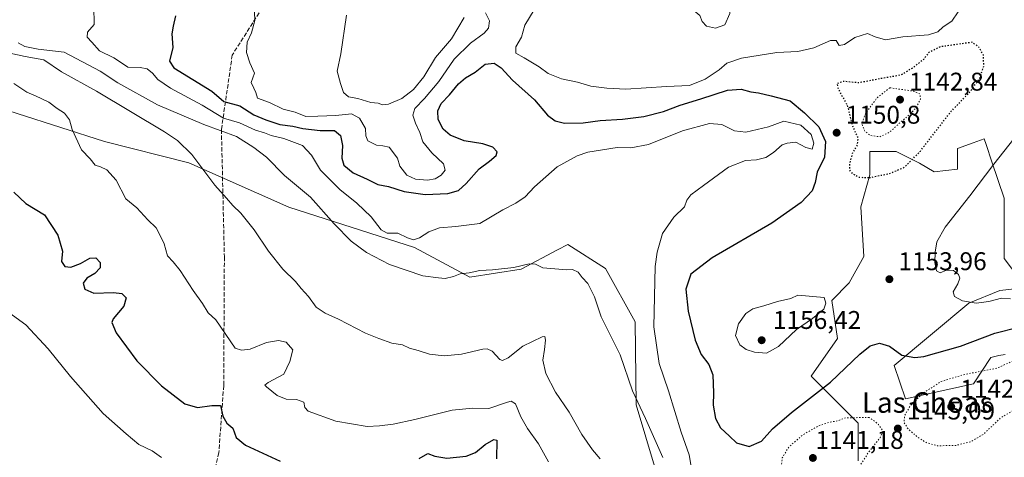
# Model space of a CAD drawing. Units: metres. Extents: x 576620 to 580052, y 4740413 to 4742777.
# Drawn here: x 577187 to 577572, y 4741725 to 4741896 of the extents above; entities that cross this region are included whole.
import ezdxf
from ezdxf.enums import TextEntityAlignment as Align

# ---------------------------------------------------------------- set-up
doc = ezdxf.new("R2010")
doc.units = ezdxf.units.M
doc.header["$MEASUREMENT"] = 0
doc.linetypes.add('DGN Style 3', pattern=[2.307223, 1.648017, -0.659207])
doc.linetypes.add('DGN Style 5', pattern=[1.153612, 0.494405, -0.659207])
for name, color, linetype, lineweight in [('Arbolado forestal CxS', 92, 'Continuous', 0), ('Curva de nivel maestra', 30, 'Continuous', 30), ('Curva de nivel maestra depresión', 30, 'DGN Style 5', 30), ('Curva de nivel normal', 30, 'Continuous', 0), ('Curva de nivel normal depresión', 30, 'DGN Style 5', 0), ('Pastizal CxS', 92, 'Continuous', 0), ('Punto de cota en terreno', 7, 'Continuous', 0), ('Rótulo de punto de cota en terreno', 7, 'Continuous', 0), ('Senda', 7, 'DGN Style 3', 0), ('Texto cartográfico', 7, 'Continuous', 0)]:
    doc.layers.add(name, color=color, linetype=linetype, lineweight=lineweight)
doc.styles.add('Style-Arial', font='txt')

# ---------------------------------------------------------------- blocks, each defined once
blk = doc.blocks.new('*U7')
at = {"layer": 'Arbolado forestal CxS', "color": 92, "linetype": 'Continuous', "lineweight": 0}
for points in [[(577572.0389, 4741765.3561, 1146.9471), (577569.6325, 4741764.9747, 1147.2283), (577566.5047, 4741764.2159, 1147.3778), (577559.6571, 4741753.9509, 1144.3956), (577533.0821, 4741748.0911, 1146.1198), (577528.7533, 4741761.072, 1148.924), (577557.8827, 4741785.5366, 1155.1549), (577569.9277, 4741790.4507, 1156.0013), (577580.1977, 4741791.5905, 1156.4013), (577571.6747, 4741802.9485, 1157.0652), (577571.6923, 4741826.4855, 1156.3918), (577566.8633, 4741840.7545, 1154.5803), (577564.5757, 4741847.5147, 1153.8075), (577563.8297, 4741849.7195, 1153.3743), (577559.5565, 4741848.1411, 1152.9131), (577553.4311, 4741845.879, 1152.165), (577553.4313, 4741837.8943, 1153.2439), (577544.3007, 4741836.7531, 1152.0528), (577538.5937, 4741840.1749, 1150.2004), (577529.4641, 4741844.7391, 1147.3028), (577519.1919, 4741844.7393, 1147.9904), (577519.1917, 4741835.6127, 1149.8225), (577515.7675, 4741823.0631, 1151.9671), (577516.9083, 4741803.6696, 1153.9134), (577511.2009, 4741793.4025, 1154.66), (577504.3533, 4741786.5577, 1155.0374), (577506.6361, 4741771.7267, 1153.4687), (577496.3635, 4741756.8958, 1152.3262), (577514.6241, 4741738.6428, 1144.9186), (577514.6241, 4741723.8118, 1144.0479)], [(577439.2969, 4741707.8419, 1138.5453), (577427.9409, 4741745.8135, 1139.9878), (577427.6367, 4741778.2029, 1142.0987), (577416.0059, 4741799.0533, 1141.2031), (577401.3041, 4741808.4401, 1140.9509), (577397.2519, 4741806.2822, 1140.9799), (577383.1669, 4741798.7809, 1140.2268), (577363.0691, 4741795.6373, 1139.972), (577341.4231, 4741807.1755, 1144.4052), (577292.3597, 4741823.0424, 1137.5928), (577253.3973, 4741840.3511, 1134.5203), (577220.4965, 4741848.6417, 1131.3662), (577169.1615, 4741865.082, 1128.2499)]]:
    blk.add_polyline3d(points, dxfattribs=at)
blk = doc.blocks.new('5PATER')
at = {"layer": 'Punto de cota en terreno', "linetype": 'Continuous', "lineweight": 0}
h = blk.add_hatch(color=51, dxfattribs=at)
edge = h.paths.add_edge_path()
edge.add_ellipse((0, 0), major_axis=(-0.11, -0.111), ratio=0.999422, start_angle=0, end_angle=360)

msp = doc.modelspace()

# ---------------------------------------------------------------- linework, layer by layer
at = {"layer": 'Arbolado forestal CxS', "color": 92, "linetype": 'Continuous', "lineweight": 0}
for points in [[(577169.1615, 4741865.082, 1128.2499), (577220.4965, 4741848.6417, 1131.3662), (577253.3973, 4741840.3511, 1134.5203), (577292.3597, 4741823.0424, 1137.5928), (577341.4231, 4741807.1755, 1144.4052), (577363.0691, 4741795.6373, 1139.972), (577383.1669, 4741798.7809, 1140.2268), (577397.2519, 4741806.2822, 1140.9799), (577401.3041, 4741808.4401, 1140.9509), (577416.0059, 4741799.0533, 1141.2031), (577427.6367, 4741778.2029, 1142.0987), (577427.9409, 4741745.8135, 1139.9878), (577439.2969, 4741707.8419, 1138.5453)], [(577439.2969, 4741707.8419, 1138.5453), (577427.9409, 4741745.8135, 1139.9878), (577427.6367, 4741778.2029, 1142.0987), (577416.0059, 4741799.0533, 1141.2031), (577401.3041, 4741808.4401, 1140.9509), (577397.2519, 4741806.2822, 1140.9799), (577383.1669, 4741798.7809, 1140.2268), (577363.0691, 4741795.6373, 1139.972), (577341.4231, 4741807.1755, 1144.4052), (577292.3597, 4741823.0424, 1137.5928), (577253.3973, 4741840.3511, 1134.5203), (577220.4965, 4741848.6417, 1131.3662), (577169.1615, 4741865.082, 1128.2499)], [(577439.2969, 4741707.8419, 1138.5453), (577427.9409, 4741745.8135, 1139.9878), (577427.6367, 4741778.2029, 1142.0987), (577416.0059, 4741799.0533, 1141.2031), (577401.3041, 4741808.4401, 1140.9509), (577397.2519, 4741806.2822, 1140.9799), (577383.1669, 4741798.7809, 1140.2268), (577363.0691, 4741795.6373, 1139.972), (577341.4231, 4741807.1755, 1144.4052), (577292.3597, 4741823.0424, 1137.5928), (577253.3973, 4741840.3511, 1134.5203), (577220.4965, 4741848.6417, 1131.3662), (577169.1615, 4741865.082, 1128.2499)], [(577572.0389, 4741765.3561, 1146.9471), (577569.6325, 4741764.9747, 1147.2283), (577566.5047, 4741764.2159, 1147.3778), (577559.6571, 4741753.9509, 1144.3956), (577533.0821, 4741748.0911, 1146.1198), (577528.7533, 4741761.072, 1148.924), (577557.8827, 4741785.5366, 1155.1549), (577569.9277, 4741790.4507, 1156.0013), (577580.1977, 4741791.5905, 1156.4013), (577571.6747, 4741802.9485, 1157.0652), (577571.6923, 4741826.4855, 1156.3918), (577566.8633, 4741840.7545, 1154.5803), (577564.5757, 4741847.5147, 1153.8075), (577563.8297, 4741849.7195, 1153.3743), (577559.5565, 4741848.1411, 1152.9131), (577553.4311, 4741845.879, 1152.165), (577553.4313, 4741837.8943, 1153.2439), (577544.3007, 4741836.7531, 1152.0528), (577538.5937, 4741840.1749, 1150.2004), (577529.4641, 4741844.7391, 1147.3028), (577519.1919, 4741844.7393, 1147.9904), (577519.1917, 4741835.6127, 1149.8225), (577515.7675, 4741823.0631, 1151.9671), (577516.9083, 4741803.6696, 1153.9134), (577511.2009, 4741793.4025, 1154.66), (577504.3533, 4741786.5577, 1155.0374), (577506.6361, 4741771.7267, 1153.4687), (577496.3635, 4741756.8958, 1152.3262), (577514.6241, 4741738.6428, 1144.9186), (577514.6241, 4741723.8118, 1144.0479)]]:
    msp.add_polyline3d(points, dxfattribs=at)
at = {"layer": 'Curva de nivel maestra', "color": 30, "linetype": 'Continuous', "lineweight": 30, "flags": 128}
for points, elevation in [([(577248.1, 4741897.7201), (577247.26, 4741893.7201), (577246.73, 4741890.7201), (577247.17, 4741885.3901), (577245.82, 4741880.0601), (577247.46, 4741877.4901), (577262.32, 4741868.2501), (577267.02, 4741864.3101), (577273.3, 4741862.6201), (577278.8, 4741859.0901), (577283.49, 4741857.1501), (577288.95, 4741855.2901), (577293.94, 4741854.6301), (577297.91, 4741853.7401), (577304.68, 4741852.9101), (577310.29, 4741852.9001), (577312.57, 4741851.0501), (577313.4, 4741847.0601), (577313.06, 4741842.1001), (577313.82, 4741839.3601), (577317.47, 4741836.4001), (577323.01, 4741833.8801), (577327.09, 4741831.8901), (577331.34, 4741831.0001), (577337.38, 4741829.1201), (577345.64, 4741827.9401), (577354.5, 4741828.2701), (577358.59, 4741829.5001), (577361.62, 4741832.2301), (577366.68, 4741837.9601), (577370.8, 4741840.9001), (577373.36, 4741843.1201), (577373.7, 4741844.6201), (577372.01, 4741846.4601), (577368.09, 4741847.7501), (577360.79, 4741848.9001), (577355.34, 4741851.0601), (577352.62, 4741853.4501), (577350.69, 4741857.2301), (577350.57, 4741860.6501), (577351.94, 4741863.4701), (577355.1, 4741866.8301), (577358.68, 4741871.1101), (577361.39, 4741873.4601), (577365.19, 4741875.7601), (577369.03, 4741878.8601), (577372.58, 4741879.1901), (577375.26, 4741877.3801), (577379.78, 4741872.5901), (577388.29, 4741864.9101), (577393.38, 4741858.9101), (577396.34, 4741856.7801), (577400.01, 4741855.7801), (577407.34, 4741855.9201), (577414.01, 4741856.8101), (577422.67, 4741857.3301), (577431, 4741858.4601), (577438.67, 4741860.3401), (577445.24, 4741862.8401), (577453.29, 4741865.2901), (577463.62, 4741868.6701), (577468.99, 4741869.1101), (577472.74, 4741868.0801), (577475.82, 4741867.6201), (577480.72, 4741866.4401), (577488.1, 4741864.4901), (577493.74, 4741859.7901), (577499.27, 4741854.3201), (577501.97, 4741848.6901), (577501.51, 4741842.5701), (577498.62, 4741836.6801), (577497.92, 4741832.6401), (577496.7, 4741829.3901), (577492.38, 4741824.8501), (577481, 4741816.7501), (577457.67, 4741803.1601), (577449.3, 4741796.7601), (577447.34, 4741791.0101), (577448.25, 4741782.3901), (577451.04, 4741771.0801), (577453.42, 4741765.4401), (577456.43, 4741761.4901), (577457.96, 4741757.4901), (577458.14, 4741750.3801), (577458.01, 4741745.6201), (577459.03, 4741740.4201), (577460.98, 4741736.7901), (577464.42, 4741733.4901), (577467.17, 4741730.9001), (577472.06, 4741729.4101), (577476.87, 4741731.5801), (577481.24, 4741736.3501), (577488.64, 4741742.7801), (577503.91, 4741754.5901), (577515.33, 4741765.5201), (577519.33, 4741768.8201), (577522.99, 4741769.8301), (577526.95, 4741768.6501), (577531.65, 4741765.1401), (577536.75, 4741764.2901), (577540.33, 4741764.6701), (577554.66, 4741768.6201), (577567.99, 4741773.7001), (577577.32, 4741776.1201)], 1150), ([(577185.01, 4741828.8801), (577189.75, 4741824.4801), (577197.02, 4741819.9601), (577202.29, 4741811.9901), (577204.1, 4741805.8001), (577203.65, 4741801.7201), (577205.02, 4741799.8501), (577207.35, 4741799.5101), (577211.02, 4741800.9201), (577214.71, 4741803.0601), (577217.11, 4741803.1601), (577218.76, 4741801.4101), (577218.81, 4741799.3001), (577216.72, 4741797.0201), (577213.49, 4741795.2101), (577212.13, 4741793.2601), (577212.75, 4741790.9101), (577216.32, 4741789.4001), (577223.96, 4741789.5901), (577227.22, 4741789.2601), (577228.95, 4741787.5501), (577228.02, 4741784.2901), (577223.85, 4741779.3701), (577223.34, 4741777.8601), (577224.94, 4741773.8401), (577233.02, 4741763.0001), (577242.71, 4741753.1801), (577251.79, 4741746.1701), (577256.75, 4741744.7301), (577262.41, 4741745.5101), (577265.73, 4741745.4601), (577266.64, 4741741.3501), (577268.2, 4741738.5801), (577270.56, 4741736.6101), (577271.89, 4741732.9401), (577275.55, 4741729.9301), (577288.98, 4741723.6901)], 1125), ([(577343.29, 4741724.7901), (577346.69, 4741726.7701), (577349.41, 4741725.7101), (577354.03, 4741724.9401), (577361.68, 4741725.7601), (577365.34, 4741727.1601), (577369.01, 4741730.2401), (577372.47, 4741732.1901), (577373.64, 4741731.9001), (577373.44, 4741724.6601)], 1125)]:
    msp.add_lwpolyline(points, dxfattribs=dict(at, elevation=elevation))
at = {"layer": 'Curva de nivel maestra depresión', "color": 30, "linetype": 'DGN Style 5', "lineweight": 30, "elevation": 1150, "flags": 128}
msp.add_lwpolyline([(577518.95, 4741834.5201), (577526.89, 4741836.1201), (577532.77, 4741838.6201), (577538.95, 4741844.8701), (577550.99, 4741860.4601), (577558.04, 4741867.7201), (577562.13, 4741873.2101), (577563.7, 4741878.1601), (577563.59, 4741882.4401), (577561.74, 4741885.5401), (577559.15, 4741887.3901), (577546.71, 4741885.6401), (577542.09, 4741883.3201), (577540.25, 4741880.7701), (577536.03, 4741877.4601), (577531.42, 4741874.6001), (577522, 4741872.9401), (577514.87, 4741871.5301), (577508.95, 4741872.1201), (577506.3, 4741871.2601), (577507.07, 4741868.7201), (577510.38, 4741862.8801), (577512.32, 4741855.0501), (577514.54, 4741850.0101), (577514.27, 4741847.3101), (577512.48, 4741844.2801), (577511.25, 4741839.9501), (577511.26, 4741837.5401), (577512.31, 4741836.1901), (577514.95, 4741834.7201), (577518.95, 4741834.5201)], dxfattribs=at)
at = {"layer": 'Curva de nivel normal', "color": 30, "linetype": 'Continuous', "lineweight": 0, "flags": 128}
for points, elevation in [([(577459.17, 4741925.5501), (577450.76, 4741923.1601), (577448.34, 4741920.7101), (577447.58, 4741918.8101), (577447.46, 4741912.0501), (577446.09, 4741907.8201), (577446.28, 4741905.2101), (577449.55, 4741900.6001), (577452.87, 4741897.8301), (577453.83, 4741895.4901), (577455.49, 4741893.6601), (577459.02, 4741892.9101), (577462.67, 4741894.2701), (577464.51, 4741898.7201), (577464.38, 4741901.7201), (577464.75, 4741905.6201), (577464.68, 4741911.0101), (577464.8, 4741916.9801), (577463.18, 4741920.8401), (577461.09, 4741921.9001), (577458.97, 4741923.2801), (577460.18, 4741925.3001), (577459.17, 4741925.5501)], 1160), ([(577216.22, 4741901.3901), (577216.4, 4741894.3701), (577213.76, 4741891.3101), (577213.68, 4741889.4301), (577215.44, 4741887.4001), (577218.47, 4741884.1201), (577224.14, 4741881.2901), (577227.08, 4741879.4001), (577229.56, 4741877.6601), (577234.32, 4741877.5301), (577237.05, 4741877.0001), (577239.15, 4741875.3701), (577241.24, 4741872.8401), (577246.26, 4741869.5201), (577258.56, 4741862.8601), (577266.86, 4741857.7801), (577273.21, 4741855.8901), (577279.43, 4741853.1001), (577282.87, 4741851.9701), (577285.48, 4741850.9501), (577290.48, 4741849.7601), (577297.71, 4741847.0901), (577301.27, 4741843.3201), (577304.78, 4741837.4901), (577312.3, 4741829.9001), (577318.96, 4741824.5601), (577324.58, 4741819.2401), (577328.39, 4741814.1201), (577330.84, 4741812.8801), (577334.94, 4741812.8601), (577338.69, 4741811.0201), (577341.01, 4741810.2501), (577343.38, 4741810.9701), (577347.12, 4741813.3601), (577351.17, 4741814.9201), (577357.62, 4741815.4401), (577367.01, 4741816.5401), (577376.01, 4741821.9801), (577381.01, 4741824.5901), (577384.68, 4741827.0401), (577388.28, 4741830.9601), (577397.11, 4741838.7901), (577404.95, 4741843.0901), (577409.14, 4741844.5401), (577420.53, 4741846.2401), (577425.9, 4741846.1201), (577432.76, 4741847.4801), (577446.15, 4741852.8201), (577456.59, 4741855.7401), (577461.48, 4741855.3101), (577466.38, 4741852.8201), (577470.87, 4741852.2401), (577479.72, 4741854.4001), (577485.67, 4741856.5501), (577492.31, 4741855.0201), (577496.32, 4741851.3801), (577497.33, 4741848.0201), (577496.73, 4741845.6701), (577494.25, 4741846.2801), (577490.36, 4741848.4201), (577487, 4741848.0101), (577485.02, 4741847.3601), (577481.67, 4741844.3801), (577478.67, 4741842.3601), (577475, 4741841.4301), (577470.67, 4741841.2001), (577464, 4741838.6201), (577454.33, 4741831.4501), (577449.4, 4741827.8001), (577447.72, 4741825.7001), (577446.88, 4741823.1201), (577442.7, 4741819.0601), (577438.32, 4741812.6501), (577436.16, 4741805.4601), (577435.43, 4741799.7701), (577434.94, 4741776.2801), (577436.95, 4741761.8901), (577440.67, 4741751.2101), (577445.63, 4741735.0101), (577448.71, 4741726.2401), (577449.96, 4741718.6901)], 1145), ([(577279.04, 4741899.2001), (577279.13, 4741895.9801), (577277.82, 4741891.0601), (577276.14, 4741887.3901), (577275.91, 4741883.3901), (577277.24, 4741879.3901), (577278.96, 4741875.3901), (577277.69, 4741871.7301), (577278.8, 4741869.5401), (577279.48, 4741867.8501), (577280.11, 4741865.6301), (577284.89, 4741863.8501), (577290.19, 4741861.2201), (577294.89, 4741860.0901), (577299.01, 4741858.4401), (577303.68, 4741858.4801), (577310.78, 4741858.7401), (577316.88, 4741859.4401), (577319.97, 4741857.7001), (577322.3, 4741853.7301), (577322.43, 4741850.8201), (577323.3, 4741848.9201), (577326.62, 4741847.1601), (577329.06, 4741846.9301), (577331.64, 4741846.4701), (577334.84, 4741842.0901), (577335.69, 4741838.9601), (577338.47, 4741835.5201), (577341.84, 4741833.8901), (577346.55, 4741833.6001), (577349.57, 4741834.1201), (577351.87, 4741835.4901), (577353.48, 4741837.3901), (577352.74, 4741839.8701), (577348.25, 4741844.1801), (577344.78, 4741848.5001), (577343.5, 4741852.2101), (577341.8, 4741855.8501), (577340.87, 4741858.9201), (577341.62, 4741861.5801), (577345.34, 4741865.4201), (577350.98, 4741872.1101), (577356.96, 4741880.7601), (577363.28, 4741887.0601), (577368.62, 4741890.9301), (577370.3, 4741892.9201), (577370.68, 4741895.7301), (577369.22, 4741898.9801)], 1155), ([(577388.14, 4741900.1001), (577384.5, 4741894.1301), (577383.23, 4741889.3901), (577381, 4741885.6501), (577381.03, 4741883.1701), (577384.27, 4741881.3201), (577390.09, 4741877.7801), (577393.6, 4741875.2201), (577398.8, 4741873.1601), (577405.14, 4741871.8601), (577410.25, 4741870.2901), (577416.61, 4741869.5101), (577423.91, 4741869.0601), (577439.8, 4741870.1501), (577448.87, 4741870.5801), (577455, 4741872.9701), (577460.38, 4741876.5801), (577463.46, 4741879.2301), (577469.11, 4741881.2101), (577482.95, 4741883.3801), (577491.08, 4741883.7901), (577497.35, 4741885.2301), (577503.86, 4741888.1501), (577506.11, 4741888.0801), (577507.27, 4741886.1001), (577509.35, 4741886.5301), (577513.33, 4741889.2201), (577518.33, 4741890.8001), (577521.33, 4741889.4901), (577525.33, 4741888.4301), (577532.15, 4741889.5101), (577542.08, 4741890.3801), (577545.8, 4741891.5401), (577547.9, 4741893.3901), (577551.19, 4741895.7201), (577553.77, 4741899.2501)], 1155), ([(577314.87, 4741897.9901), (577312.74, 4741882.8601), (577311.22, 4741876.0701), (577312.58, 4741871.3001), (577313.81, 4741867.7601), (577315.68, 4741866.0401), (577319.4, 4741865.4801), (577324.41, 4741863.9401), (577327.28, 4741863.5701), (577328.98, 4741862.9401), (577331.29, 4741863.2301), (577336.56, 4741865.4901), (577341.02, 4741868.9401), (577345.08, 4741873.9701), (577349.68, 4741881.5001), (577355.87, 4741888.7501), (577360.88, 4741897.0301)], 1160), ([(577438.36, 4741725.1101), (577431.67, 4741740.4001), (577426.52, 4741751.2801), (577421.81, 4741765.3301), (577414.39, 4741780.1801), (577411.78, 4741787.9101), (577409.14, 4741793.2001), (577406.98, 4741795.4501), (577405.3, 4741797.6001), (577403.09, 4741798.6601), (577400.92, 4741798.5201), (577391.51, 4741799.2201), (577388.64, 4741800.6601), (577386.24, 4741800.8401), (577380.22, 4741799.3901), (577371.98, 4741798.5001), (577366.97, 4741798.2801), (577362.86, 4741797.3901), (577359.31, 4741796.9301), (577356.68, 4741795.9201), (577353.38, 4741795.1601), (577350.77, 4741795.4001), (577344.75, 4741796.1301), (577331.67, 4741800.5201), (577322.67, 4741805.2501), (577316.76, 4741809.6801), (577310.1, 4741816.4101), (577300.88, 4741826.8401), (577290.68, 4741835.4201), (577283.68, 4741842.4801), (577278.73, 4741846.3601), (577272.02, 4741850.6401), (577259.16, 4741855.3301), (577241.18, 4741863.0201), (577225.67, 4741871.5501), (577218.8, 4741876.1001), (577204.7, 4741883.5001), (577194.5, 4741884.7001), (577189.3, 4741885.7001), (577186.76, 4741887.1801)], 1140), ([(577413.96, 4741724.6801), (577410.9, 4741728.1801), (577406.82, 4741734.1701), (577401.79, 4741742.9401), (577396.48, 4741750.7201), (577392.7, 4741758.0501), (577391.61, 4741763.2601), (577392.28, 4741767.4001), (577392.57, 4741771.0801), (577392.35, 4741772.4401), (577391.3, 4741772.3601), (577383.76, 4741768.7401), (577377.97, 4741764.1601), (577375.79, 4741763.1101), (577374.82, 4741763.4701), (577371.72, 4741766.6901), (577369.82, 4741767.6301), (577368.18, 4741767.4601), (577359.78, 4741765.5801), (577353.01, 4741764.9201), (577347.3, 4741765.5401), (577342.87, 4741766.9201), (577339.47, 4741767.8601), (577336.82, 4741769.2201), (577332.66, 4741769.8301), (577327.53, 4741771.7101), (577322.3, 4741773.8101), (577311.81, 4741779.2601), (577306.58, 4741781.5701), (577303.12, 4741783.9601), (577300.06, 4741788.1201), (577297.28, 4741791.2001), (577294.99, 4741793.8901), (577290.06, 4741798.7501), (577284.43, 4741805.7401), (577278.93, 4741814.1301), (577273.65, 4741820.6301), (577270.51, 4741823.6001), (577268.02, 4741826.4901), (577263.56, 4741831.5901), (577254.51, 4741843.5501), (577248.99, 4741849.0201), (577243.82, 4741852.4801), (577217.38, 4741868.2901), (577203.7, 4741875.8701), (577196.77, 4741880.5201), (577189.5, 4741881.8701), (577183.5, 4741883.2001)], 1135), ([(577185.08, 4741871.2401), (577190.16, 4741867.8601), (577193.47, 4741866.5001), (577198.73, 4741863.9801), (577201.92, 4741861.5501), (577204.8, 4741859.7001), (577206.74, 4741857.1001), (577207.82, 4741853.3801), (577211.46, 4741845.3701), (577214.83, 4741841.8701), (577216.74, 4741839.3501), (577218.93, 4741838.7401), (577221.35, 4741837.6301), (577224.94, 4741833.5001), (577228.71, 4741826.2701), (577233.09, 4741822.7201), (577237.32, 4741818.0601), (577240.61, 4741814.9101), (577242.45, 4741811.3701), (577243.71, 4741808.6201), (577245.09, 4741804.0101), (577247.25, 4741801.6201), (577249.96, 4741798.2401), (577255.04, 4741790.4001), (577258.65, 4741785.3001), (577260.9, 4741781.7601), (577263.87, 4741778.9501), (577271.5, 4741767.8801), (577273.88, 4741767.1401), (577277.34, 4741767.5601), (577283.71, 4741770.0901), (577288.37, 4741770.9501), (577291.33, 4741770.1901), (577294.02, 4741767.2701), (577292.82, 4741762.7401), (577290.43, 4741757.7601), (577284.4, 4741754.5301), (577283.09, 4741753.4501), (577283.63, 4741752.7501), (577287.88, 4741749.4001), (577291.36, 4741748.0001), (577295.44, 4741747.9001), (577298.2, 4741746.8401), (577298.68, 4741744.6901), (577299.92, 4741743.3301), (577310.81, 4741739.3501), (577322.98, 4741737.2801), (577327.82, 4741737.5301), (577333.16, 4741738.1401), (577341.65, 4741740.0201), (577356.11, 4741743.7201), (577364.25, 4741744.4901), (577370.51, 4741744.3301), (577377.79, 4741746.8401), (577379.24, 4741747.2001), (577380.86, 4741746.1501), (577382.97, 4741741.1001), (577385.53, 4741736.5201), (577389.82, 4741730.4701), (577393.75, 4741723.4701)], 1130), ([(577577.42, 4741852.1601), (577567.66, 4741839.7701), (577558.32, 4741827.4601), (577548.68, 4741815.1901), (577545.37, 4741809.5001), (577544.68, 4741805.4201), (577544.61, 4741801.4301), (577545.3, 4741798.1301), (577546.72, 4741797.3301), (577549.09, 4741798.3301), (577551.9, 4741798.1801), (577553.84, 4741796.6601), (577554.32, 4741795.2501), (577553.64, 4741793.0601), (577551.74, 4741789.8701), (577552.25, 4741788.0901), (577555.45, 4741786.3401), (577560.67, 4741785.5301), (577565.69, 4741786.0901), (577570.65, 4741787.3801), (577574.18, 4741787.1501)], 1155), ([(577491.1, 4741788.5401), (577488.33, 4741787.2401), (577483.13, 4741786.0801), (577477.88, 4741784.4001), (577473.56, 4741783.2701), (577470.81, 4741781.3801), (577468, 4741777.3501), (577466.83, 4741772.7801), (577468.46, 4741769.2001), (577470.96, 4741767.3601), (577474.25, 4741766.3201), (577478.83, 4741765.9101), (577483.62, 4741768.5101), (577490.65, 4741775.1601), (577496.81, 4741779.5001), (577501.24, 4741783.1201), (577502.08, 4741785.5401), (577501.33, 4741787.7201), (577491.1, 4741788.5401)], 1155), ([(577181.69, 4741782.8701), (577189.67, 4741777.0301), (577198.42, 4741767.5901), (577207.22, 4741756.7801), (577219.94, 4741742.3801), (577228.92, 4741734.4801), (577233.87, 4741730.2501), (577239.02, 4741727.7501), (577242.65, 4741725.1301)], 1120)]:
    msp.add_lwpolyline(points, dxfattribs=dict(at, elevation=elevation))
at = {"layer": 'Curva de nivel normal depresión', "color": 30, "linetype": 'DGN Style 5', "lineweight": 0, "elevation": 1145, "flags": 128}
for points in [[(577527, 4741869.6501), (577521.87, 4741865.5301), (577517.21, 4741859.0601), (577516.21, 4741855.2801), (577517.17, 4741852.8801), (577519.33, 4741851.0301), (577523, 4741850.4401), (577527, 4741852.3201), (577531.03, 4741856.0301), (577534.88, 4741859.2901), (577537.47, 4741862.1201), (577538.96, 4741865.1601), (577538.86, 4741867.1701), (577536.24, 4741868.3301), (577527, 4741869.6501)], [(577592.74, 4741770.2901), (577586.99, 4741769.7201), (577580.99, 4741767.2201), (577575.32, 4741763.0401), (577568.99, 4741760.1101), (577556.33, 4741757.6601), (577547.02, 4741754.8601), (577539.64, 4741750.0301), (577535.1, 4741745.4701), (577532.83, 4741741.6101), (577532.58, 4741738.7301), (577534.35, 4741736.0901), (577538.05, 4741733.0501), (577541.22, 4741731.0201), (577545.7, 4741729.7501), (577552.84, 4741729.9001), (577558.7, 4741731.3301), (577563.66, 4741734.3501), (577570.32, 4741740.6601), (577577.66, 4741744.9801), (577592.51, 4741750.9201), (577595.94, 4741753.0801), (577599.61, 4741757.3201), (577601.31, 4741761.9901), (577601.49, 4741765.4001), (577600, 4741767.6601), (577597.32, 4741769.5801), (577592.74, 4741770.2901)], [(577519, 4741740.8401), (577509.67, 4741740.6501), (577506.67, 4741739.5101), (577503.08, 4741738.8601), (577498.98, 4741737.4601), (577493.08, 4741734.0201), (577487.6, 4741729.2701), (577485.03, 4741725.0401), (577484.49, 4741720.2201), (577483.34, 4741712.0701), (577481.82, 4741704.5501), (577482.28, 4741700.3501), (577485.12, 4741697.6501), (577488.76, 4741696.2801), (577491.82, 4741696.2201), (577495.4, 4741697.5001), (577498.24, 4741699.7301), (577501.09, 4741704.0701), (577504.6, 4741710.7301), (577509.92, 4741715.0701), (577513.41, 4741718.8601), (577518.77, 4741727.2501), (577523.21, 4741732.8601), (577524.32, 4741735.5701), (577522.54, 4741738.1301), (577519, 4741740.8401)]]:
    msp.add_lwpolyline(points, dxfattribs=at)
at = {"layer": 'Pastizal CxS', "color": 92, "linetype": 'Continuous', "lineweight": 0}
for points in [[(577514.6241, 4741723.8118, 1144.0479), (577514.6241, 4741738.6428, 1144.9186), (577496.3635, 4741756.8958, 1152.3262), (577506.6361, 4741771.7267, 1153.4687), (577504.3533, 4741786.5577, 1155.0374), (577511.2009, 4741793.4025, 1154.66), (577516.9083, 4741803.6696, 1153.9134), (577515.7675, 4741823.0631, 1151.9671), (577519.1917, 4741835.6127, 1149.8225), (577519.1919, 4741844.7393, 1147.9904), (577529.4641, 4741844.7391, 1147.3028), (577538.5937, 4741840.1749, 1150.2004), (577544.3007, 4741836.7531, 1152.0528), (577553.4313, 4741837.8943, 1153.2439), (577553.4311, 4741845.879, 1152.165), (577559.5565, 4741848.1411, 1152.9131), (577563.8297, 4741849.7195, 1153.3743), (577564.5757, 4741847.5147, 1153.8075), (577566.8633, 4741840.7545, 1154.5803), (577571.6923, 4741826.4855, 1156.3918), (577571.6747, 4741802.9485, 1157.0652), (577580.1977, 4741791.5905, 1156.4013), (577569.9277, 4741790.4507, 1156.0013), (577557.8827, 4741785.5366, 1155.1549), (577528.7533, 4741761.072, 1148.924), (577533.0821, 4741748.0911, 1146.1198), (577559.6571, 4741753.9509, 1144.3956), (577566.5047, 4741764.2159, 1147.3778), (577569.6325, 4741764.9747, 1147.2283), (577572.0389, 4741765.3561, 1146.9471)], [(577572.0389, 4741765.3561, 1146.9471), (577569.6325, 4741764.9747, 1147.2283), (577566.5047, 4741764.2159, 1147.3778), (577559.6571, 4741753.9509, 1144.3956), (577533.0821, 4741748.0911, 1146.1198), (577528.7533, 4741761.072, 1148.924), (577557.8827, 4741785.5366, 1155.1549), (577569.9277, 4741790.4507, 1156.0013), (577580.1977, 4741791.5905, 1156.4013), (577571.6747, 4741802.9485, 1157.0652), (577571.6923, 4741826.4855, 1156.3918), (577566.8633, 4741840.7545, 1154.5803), (577564.5757, 4741847.5147, 1153.8075), (577563.8297, 4741849.7195, 1153.3743), (577559.5565, 4741848.1411, 1152.9131), (577553.4311, 4741845.879, 1152.165), (577553.4313, 4741837.8943, 1153.2439), (577544.3007, 4741836.7531, 1152.0528), (577538.5937, 4741840.1749, 1150.2004), (577529.4641, 4741844.7391, 1147.3028), (577519.1919, 4741844.7393, 1147.9904), (577519.1917, 4741835.6127, 1149.8225), (577515.7675, 4741823.0631, 1151.9671), (577516.9083, 4741803.6696, 1153.9134), (577511.2009, 4741793.4025, 1154.66), (577504.3533, 4741786.5577, 1155.0374), (577506.6361, 4741771.7267, 1153.4687), (577496.3635, 4741756.8958, 1152.3262), (577514.6241, 4741738.6428, 1144.9186), (577514.6241, 4741723.8118, 1144.0479)]]:
    msp.add_polyline3d(points, dxfattribs=at)
at = {"layer": 'Senda', "color": 7, "linetype": 'DGN Style 3', "lineweight": 0}
msp.add_polyline3d([(577286.9747, 4741908.6455, 1173.5896), (577270.3199, 4741882.4131, 1162.1787), (577266.0865, 4741853.3089, 1154.5444), (577267.2393, 4741803.5687, 1145.9661), (577266.9761, 4741753.2529, 1135.4654), (577265.0935, 4741727.0817, 1129.9002), (577259.8615, 4741705.7797, 1121.9341), (577254.3317, 4741684.5759, 1122.6191), (577255.8301, 4741677.1901, 1118.4312)], dxfattribs=at)

# ---------------------------------------------------------------- block references
at = {"layer": 'Arbolado forestal CxS', "color": 92, "linetype": 'Continuous', "lineweight": 0}
msp.add_blockref('*U7', (0, 0), dxfattribs=at)
at = {"layer": 'Punto de cota en terreno', "color": 7, "linetype": 'Continuous', "lineweight": 0, "xscale": 10, "yscale": 10, "zscale": 10}
for p in [(577531, 4741865, 1142.84), (577506.27, 4741852.08, 1150.8), (577526.86, 4741794.84, 1153.96), (577477, 4741771, 1156.42), (577551, 4741745, 1142.6), (577530.15, 4741736.5, 1145.09), (577497, 4741725, 1141.18)]:
    msp.add_blockref('5PATER', p, dxfattribs=at)

# ---------------------------------------------------------------- texts
at = {"layer": 'Rótulo de punto de cota en terreno', "color": 7, "linetype": 'Continuous', "lineweight": 0, "style": 'Style-Arial'}
for s, p in [('1142,84', (577534.5278, 4741868.5278)), ('1150,8', (577509.7978, 4741855.6078)), ('1153,96', (577530.3878, 4741798.3678)), ('1156,42', (577481.4097, 4741775.4097)), ('1142,6', (577554.5278, 4741748.5278)), ('1145,09', (577533.6778, 4741740.0278)), ('1141,18', (577497.9926, 4741728.5278))]:
    msp.add_text(s, height=7, dxfattribs=at).set_placement(p)
at = {"layer": 'Texto cartográfico', "color": 7, "linetype": 'Continuous', "lineweight": 0, "style": 'Style-Arial'}
msp.add_text('Las Choas', height=8, dxfattribs=at).set_placement((577541.6186, 4741746.6702), align=Align.MIDDLE_CENTER)

doc.saveas('drawing.dxf')
